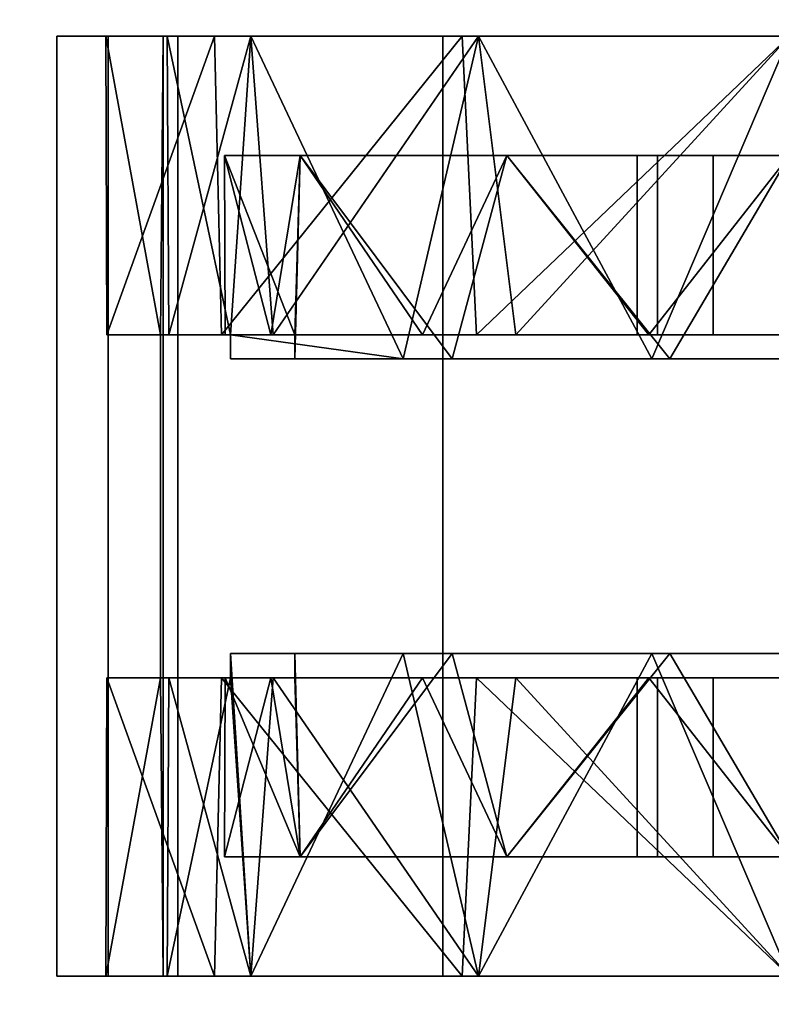
# Model space of a CAD drawing. Extents: x -158 to 22, y 17 to 101.
# Drawn here: x -47 to -46, y 33 to 35 of the extents above; entities that cross this region are included whole.
import ezdxf

# ---------------------------------------------------------------- set-up
doc = ezdxf.new("R2010")
doc.units = 0
doc.header["$LTSCALE"] = 96
doc.header["$MEASUREMENT"] = 0
for name, color, linetype in [('AFUPD-3-BYLM', 7, 'Continuous'), ('AFUPD-3-CTPL', 7, 'Continuous'), ('AFUPD-3-TPFB', 7, 'Continuous'), ('AFUPD-3-TPLM', 7, 'Continuous'), ('AFUWK-3-TPLM', 7, 'Continuous'), ('MAIN_FURN', 7, 'Continuous')]:
    doc.layers.add(name, color=color, linetype=linetype)

# ---------------------------------------------------------------- blocks, each defined once
blk = doc.blocks.new('MO6024TP')
at = {"layer": 'AFUWK-3-TPLM', "color": 42, "linetype": 'Continuous'}
for points, invisible_edges in [([(60, -24), (0, 0), (0, -24)], 1), ([(60, 0), (0, 0), (60, -24)], 2), ([(60, 0, 1), (0, -24, 1), (0, 0, 1)], 1), ([(60, -24, 1), (0, -24, 1), (60, 0, 1)], 2)]:
    blk.add_3dface(points, dxfattribs=dict(at, invisible_edges=invisible_edges))
blk = doc.blocks.new('MO161922MPBFSE')
at = {"layer": 'AFUPD-3-BYLM', "color": 42, "linetype": 'Continuous'}
for points, invisible_edges in [([(16.25, 0.625, 20.125), (1, 19.25, 20.125), (16.25, 19.25, 20.125)], 1), ([(1, 0.625, 20.125), (1, 19.25, 20.125), (16.25, 0.625, 20.125)], 2), ([(16.25, 19.25, 2.4213), (1, 0.625, 2.4213), (16.25, 0.625, 2.4213)], 1), ([(1, 19.25, 2.4213), (1, 0.625, 2.4213), (16.25, 19.25, 2.4213)], 2)]:
    blk.add_3dface(points, dxfattribs=dict(at, invisible_edges=invisible_edges))
at = {"layer": 'AFUPD-3-CTPL', "color": 47, "linetype": 'Continuous'}
for points, invisible_edges in [([(15.25, 3.1981, 0.5315), (13.7934, 3.2776, 1.0796), (13.7934, 3.1981, 0.5315)], 1), ([(15.25, 3.2776, 1.0796), (13.7934, 3.2776, 1.0796), (15.25, 3.1981, 0.5315)], 2), ([(13.7934, 3.0899, 1.6006), (13.7934, 3.2776, 1.0796), (15.25, 3.2776, 1.0796)], 12), ([(15.25, 3.0899, 1.6006), (13.7934, 3.0899, 1.6006), (15.25, 3.2776, 1.0796)], 2), ([(13.7934, 3.2776, 1.0796), (13.7934, 3.2015, 1.0474), (13.7934, 3.1981, 0.5315)], 3), ([(13.7934, 3.0334, 1.5432), (13.7934, 3.2015, 1.0474), (13.7934, 3.2776, 1.0796)], 14), ([(13.7934, 3.0899, 1.6006), (13.7934, 3.0334, 1.5432), (13.7934, 3.2776, 1.0796)], 3), ([(15.25, 3.2776, 1.0796), (15.25, 3.0334, 1.5432), (15.25, 3.0899, 1.6006)], 3), ([(15.25, 3.2015, 1.0474), (15.25, 3.0334, 1.5432), (15.25, 3.2776, 1.0796)], 14), ([(15.25, 3.1981, 0.5315), (15.25, 3.2015, 1.0474), (15.25, 3.2776, 1.0796)], 3), ([(13.7934, 3.1981, 0.5315), (13.7934, 3.2015, 1.0474), (13.7934, 3.1125, 0.5315)], 1), ([(13.7934, 3.1125, 0.5315), (15.25, 3.1981, 0.5315), (13.7934, 3.1981, 0.5315)], 1), ([(15.25, 3.1125, 0.5315), (15.25, 3.1981, 0.5315), (13.7934, 3.1125, 0.5315)], 2), ([(14.256, 3.2001, 1.0628), (14.256, 3.104, 1.031), (14.256, 3.1168, 0.5413)], 3), ([(14.256, 2.942, 1.503), (14.256, 3.104, 1.031), (14.256, 3.2001, 1.0628)], 14), ([(14.256, 3.0222, 1.5601), (14.256, 2.942, 1.503), (14.256, 3.2001, 1.0628)], 3), ([(14.7874, 3.2001, 1.0628), (14.7874, 2.942, 1.503), (14.7874, 3.0222, 1.5601)], 3), ([(14.7874, 3.104, 1.031), (14.7874, 2.942, 1.503), (14.7874, 3.2001, 1.0628)], 14), ([(14.7874, 3.1168, 0.5413), (14.7874, 3.104, 1.031), (14.7874, 3.2001, 1.0628)], 3), ([(15.25, 3.1125, 0.5315), (15.25, 3.2015, 1.0474), (15.25, 3.1981, 0.5315)], 2), ([(15.25, 3.1125, 0.5315), (13.7934, 3.1125, 0.5315), (14.256, 3.1168, 0.5413)], 12), ([(14.256, 3.1168, 0.5413), (14.256, 3.104, 1.031), (14.256, 3.0085, 0.5413)], 1), ([(14.256, 3.1168, 0.5413), (14.2934, 3.0085, 0.5413), (14.7874, 3.1168, 0.5413)], 3), ([(14.256, 3.0085, 0.5413), (14.2934, 3.0085, 0.5413), (14.256, 3.1168, 0.5413)], 2), ([(14.256, 3.1168, 0.5413), (14.7874, 3.1168, 0.5413), (15.25, 3.1125, 0.5315)], 12), ([(14.7874, 3.1168, 0.5413), (14.2934, 3.0085, 0.5413), (14.75, 3.0085, 0.5413)], 15), ([(14.75, 3.0085, 0.5413), (14.7874, 3.0085, 0.5413), (14.7874, 3.1168, 0.5413)], 12), ([(14.7874, 3.0085, 0.5413), (14.7874, 3.104, 1.031), (14.7874, 3.1168, 0.5413)], 2), ([(13.7934, 3.1063, 0.9646), (13.7934, 2.977, 1.4468), (13.7934, 2.977, 0.4823)], 2), ([(15.25, 3.1063, 0.9646), (15.25, 2.977, 0.4823), (15.25, 2.977, 1.4468)], 2), ([(13.7934, 2.679, 1.972), (13.7934, 3.0899, 1.6006), (15.25, 3.0899, 1.6006)], 12), ([(15.25, 2.679, 1.972), (13.7934, 2.679, 1.972), (15.25, 3.0899, 1.6006)], 2), ([(13.7934, 2.6491, 1.8986), (13.7934, 3.0334, 1.5432), (13.7934, 3.0899, 1.6006)], 14), ([(13.7934, 2.679, 1.972), (13.7934, 2.6491, 1.8986), (13.7934, 3.0899, 1.6006)], 3), ([(15.25, 3.0899, 1.6006), (15.25, 2.6491, 1.8986), (15.25, 2.679, 1.972)], 3), ([(15.25, 3.0334, 1.5432), (15.25, 2.6491, 1.8986), (15.25, 3.0899, 1.6006)], 14), ([(14.256, 2.6269, 1.9103), (14.256, 2.942, 1.503), (14.256, 3.0222, 1.5601)], 3), ([(14.7874, 3.0222, 1.5601), (14.7874, 2.942, 1.503), (14.7874, 2.6269, 1.9103)], 3), ([(13.9784, 3.0177, 0.9646), (13.9784, 2.3779, 0.9646), (13.9784, 2.9003, 1.4025)], 3), ([(13.9784, 2.9003, 0.5266), (13.9784, 2.3779, 0.9646), (13.9784, 3.0177, 0.9646)], 3), ([(14.256, 3.0167, 0.9223), (14.256, 2.9459, 1.3118), (14.256, 2.3463, 1.0827)], 14), ([(14.256, 2.3779, 0.9646), (14.256, 3.0167, 0.9223), (14.256, 2.3463, 1.0827)], 3), ([(14.256, 2.3463, 0.8464), (14.256, 3.0167, 0.9223), (14.256, 2.3779, 0.9646)], 3), ([(14.256, 2.9087, 0.5413), (14.256, 3.0167, 0.9223), (14.256, 2.3463, 0.8464)], 14), ([(14.2934, 2.7406, 0.2085), (14.2934, 2.9087, 0.5413), (14.2934, 3.0085, 0.5413)], 1), ([(14.75, 3.0085, 0.5413), (14.2934, 2.9087, 0.5413), (14.75, 2.9087, 0.5413)], 3), ([(14.2934, 3.0085, 0.5413), (14.2934, 2.9087, 0.5413), (14.75, 3.0085, 0.5413)], 14), ([(14.75, 2.9087, 0.5413), (14.75, 2.7406, 0.2085), (14.75, 3.0085, 0.5413)], 1), ([(14.7874, 2.9087, 0.5413), (14.7874, 2.3463, 0.8464), (14.7874, 3.0167, 0.9223)], 3), ([(14.7874, 3.0167, 0.9223), (14.7874, 2.3463, 1.0827), (14.7874, 2.9459, 1.3118)], 3), ([(14.7874, 2.3779, 0.9646), (14.7874, 2.3463, 1.0827), (14.7874, 3.0167, 0.9223)], 14), ([(14.7874, 2.3463, 0.8464), (14.7874, 2.3779, 0.9646), (14.7874, 3.0167, 0.9223)], 14), ([(15.065, 3.0177, 0.9646), (15.065, 2.9003, 1.4025), (15.065, 2.3779, 0.9646)], 14), ([(15.065, 2.9003, 0.5266), (15.065, 3.0177, 0.9646), (15.065, 2.3779, 0.9646)], 14), ([(13.7934, 2.977, 0.4823), (13.7934, 2.624, 1.7999), (13.7934, 2.624, 0.1292)], 3), ([(13.7934, 2.977, 1.4468), (13.7934, 2.624, 1.7999), (13.7934, 2.977, 0.4823)], 14), ([(15.25, 2.977, 1.4468), (15.25, 2.624, 0.1292), (15.25, 2.624, 1.7999)], 3), ([(15.25, 2.977, 0.4823), (15.25, 2.624, 0.1292), (15.25, 2.977, 1.4468)], 14), ([(14.256, 2.9459, 1.3118), (14.256, 2.7108, 1.6305), (14.256, 2.2598, 1.1691)], 14), ([(14.256, 2.3463, 1.0827), (14.256, 2.9459, 1.3118), (14.256, 2.2598, 1.1691)], 3), ([(14.7874, 2.2598, 1.1691), (14.7874, 2.9459, 1.3118), (14.7874, 2.3463, 1.0827)], 3), ([(14.7874, 2.7108, 1.6305), (14.7874, 2.9459, 1.3118), (14.7874, 2.2598, 1.1691)], 14), ([(14.256, 2.5659, 1.8308), (14.256, 2.942, 1.503), (14.256, 2.6269, 1.9103)], 14), ([(14.7874, 2.942, 1.503), (14.7874, 2.5659, 1.8308), (14.7874, 2.6269, 1.9103)], 14), ([(13.9784, 2.9003, 1.4025), (13.9784, 2.3463, 1.0827), (13.9784, 2.5797, 1.7232)], 3), ([(13.9784, 2.3779, 0.9646), (13.9784, 2.3463, 1.0827), (13.9784, 2.9003, 1.4025)], 14), ([(13.9784, 2.3463, 0.8464), (13.9784, 2.3779, 0.9646), (13.9784, 2.9003, 0.5266)], 14), ([(13.9784, 2.5797, 0.2059), (13.9784, 2.3463, 0.8464), (13.9784, 2.9003, 0.5266)], 3), ([(14.256, 2.2598, 0.76), (14.256, 2.9087, 0.5413), (14.256, 2.3463, 0.8464)], 3), ([(14.256, 2.1417, 0.7283), (14.256, 2.9087, 0.5413), (14.256, 2.2598, 0.76)], 3), ([(14.256, 1.3748, 0.5413), (14.256, 2.9087, 0.5413), (14.256, 2.1417, 0.7283)], 14), ([(14.256, 1.3748, 0.5413), (14.2934, 1.3748, 0.5413), (14.2934, 2.9087, 0.5413)], 14), ([(14.256, 2.9087, 0.5413), (14.256, 1.3748, 0.5413), (14.2934, 2.9087, 0.5413)], 2), ([(14.2934, 2.6648, 0.2619), (14.2934, 2.9087, 0.5413), (14.2934, 2.7406, 0.2085)], 14), ([(14.2934, 1.3748, 0.5413), (14.75, 1.3748, 0.5413), (14.75, 2.9087, 0.5413)], 15), ([(14.2934, 2.9087, 0.5413), (14.2934, 1.3748, 0.5413), (14.75, 2.9087, 0.5413)], 15), ([(14.75, 2.6648, 0.2619), (14.75, 2.7406, 0.2085), (14.75, 2.9087, 0.5413)], 3), ([(14.75, 2.9087, 0.5413), (14.75, 1.3748, 0.5413), (14.7874, 2.9087, 0.5413)], 3), ([(14.75, 1.3748, 0.5413), (14.7874, 1.3748, 0.5413), (14.7874, 2.9087, 0.5413)], 12), ([(14.7874, 2.2598, 0.76), (14.7874, 2.3463, 0.8464), (14.7874, 2.9087, 0.5413)], 14), ([(14.7874, 2.1417, 0.7283), (14.7874, 2.2598, 0.76), (14.7874, 2.9087, 0.5413)], 14), ([(14.7874, 2.9087, 0.5413), (14.7874, 1.3748, 0.5413), (14.7874, 2.1417, 0.7283)], 14), ([(15.065, 2.9003, 1.4025), (15.065, 2.5797, 1.7232), (15.065, 2.3463, 1.0827)], 14), ([(15.065, 2.3779, 0.9646), (15.065, 2.9003, 1.4025), (15.065, 2.3463, 1.0827)], 3), ([(15.065, 2.3463, 0.8464), (15.065, 2.9003, 0.5266), (15.065, 2.3779, 0.9646)], 3), ([(15.065, 2.5797, 0.2059), (15.065, 2.9003, 0.5266), (15.065, 2.3463, 0.8464)], 14), ([(14.2934, 2.7406, 0.2085), (14.2934, 2.3553, 0.0239), (14.2934, 2.3272, 0.1084)], 14), ([(14.2934, 2.3272, 0.1084), (14.2934, 2.6648, 0.2619), (14.2934, 2.7406, 0.2085)], 14), ([(14.75, 2.3272, 0.1084), (14.75, 2.7406, 0.2085), (14.75, 2.6648, 0.2619)], 3), ([(14.75, 2.3553, 0.0239), (14.75, 2.7406, 0.2085), (14.75, 2.3272, 0.1084)], 14), ([(14.256, 2.1417, 1.2008), (14.256, 2.7108, 1.6305), (14.256, 2.3595, 1.813)], 13), ([(14.256, 2.2598, 1.1691), (14.256, 2.7108, 1.6305), (14.256, 2.1417, 1.2008)], 3), ([(14.7874, 2.1417, 1.2008), (14.7874, 2.7108, 1.6305), (14.7874, 2.2598, 1.1691)], 3), ([(14.7874, 2.3595, 1.813), (14.7874, 2.7108, 1.6305), (14.7874, 2.1417, 1.2008)], 14), ([(15.25, 2.1417, 2.1063), (13.7934, 2.679, 1.972), (15.25, 2.679, 1.972)], 1), ([(13.7934, 2.1417, 2.1063), (13.7934, 2.679, 1.972), (15.25, 2.1417, 2.1063)], 2), ([(13.7934, 2.1417, 2.0275), (13.7934, 2.6491, 1.8986), (13.7934, 2.679, 1.972)], 14), ([(13.7934, 2.1417, 2.1063), (13.7934, 2.1417, 2.0275), (13.7934, 2.679, 1.972)], 3), ([(15.25, 2.679, 1.972), (15.25, 2.1417, 2.0275), (15.25, 2.1417, 2.1063)], 3), ([(15.25, 2.6491, 1.8986), (15.25, 2.1417, 2.0275), (15.25, 2.679, 1.972)], 14), ([(14.256, 2.1119, 2.0271), (14.256, 2.5659, 1.8308), (14.256, 2.6269, 1.9103)], 3), ([(14.7874, 2.6269, 1.9103), (14.7874, 2.5659, 1.8308), (14.7874, 2.1119, 2.0271)], 3), ([(13.7934, 2.624, 0.1292), (13.7934, 2.1417, 1.9291), (13.7934, 2.1417, 0)], 3), ([(13.7934, 2.624, 1.7999), (13.7934, 2.1417, 1.9291), (13.7934, 2.624, 0.1292)], 14), ([(15.25, 2.624, 1.7999), (15.25, 2.1417, 0), (15.25, 2.1417, 1.9291)], 3), ([(15.25, 2.624, 0.1292), (15.25, 2.1417, 0), (15.25, 2.624, 1.7999)], 14), ([(13.9784, 2.5797, 1.7232), (13.9784, 2.2598, 1.1691), (13.9784, 2.1417, 1.8405)], 3), ([(13.9784, 2.3463, 1.0827), (13.9784, 2.2598, 1.1691), (13.9784, 2.5797, 1.7232)], 14), ([(13.9784, 2.2598, 0.76), (13.9784, 2.3463, 0.8464), (13.9784, 2.5797, 0.2059)], 14), ([(13.9784, 2.1417, 0.0886), (13.9784, 2.2598, 0.76), (13.9784, 2.5797, 0.2059)], 3), ([(15.065, 2.5797, 1.7232), (15.065, 2.1417, 1.8405), (15.065, 2.2598, 1.1691)], 14), ([(15.065, 2.3463, 1.0827), (15.065, 2.5797, 1.7232), (15.065, 2.2598, 1.1691)], 3), ([(15.065, 2.2598, 0.76), (15.065, 2.5797, 0.2059), (15.065, 2.3463, 0.8464)], 3), ([(15.065, 2.1417, 0.0886), (15.065, 2.5797, 0.2059), (15.065, 2.2598, 0.76)], 14), ([(14.256, 2.0763, 1.9269), (14.256, 2.5659, 1.8308), (14.256, 2.1119, 2.0271)], 14), ([(14.7874, 2.5659, 1.8308), (14.7874, 2.0763, 1.9269), (14.7874, 2.1119, 2.0271)], 14), ([(13.9784, 2.3779, 0.9646), (14.256, 2.3463, 1.0827), (13.9784, 2.3463, 1.0827)], 1), ([(14.256, 2.3779, 0.9646), (14.256, 2.3463, 1.0827), (13.9784, 2.3779, 0.9646)], 2), ([(13.9784, 2.3463, 0.8464), (14.256, 2.3779, 0.9646), (13.9784, 2.3779, 0.9646)], 1), ([(14.256, 2.3463, 0.8464), (14.256, 2.3779, 0.9646), (13.9784, 2.3463, 0.8464)], 2), ([(15.065, 2.3779, 0.9646), (14.7874, 2.3463, 0.8464), (15.065, 2.3463, 0.8464)], 1), ([(14.7874, 2.3779, 0.9646), (14.7874, 2.3463, 0.8464), (15.065, 2.3779, 0.9646)], 2), ([(15.065, 2.3463, 1.0827), (14.7874, 2.3779, 0.9646), (15.065, 2.3779, 0.9646)], 1), ([(14.7874, 2.3463, 1.0827), (14.7874, 2.3779, 0.9646), (15.065, 2.3463, 1.0827)], 2), ([(14.256, 2.3595, 1.813), (14.256, 1.9637, 1.8223), (14.256, 2.1417, 1.2008)], 14), ([(14.2934, 2.3553, 0.0239), (14.2934, 1.9281, 0.0239), (14.2934, 2.3272, 0.1084)], 14), ([(14.75, 1.9281, 0.0239), (14.75, 2.3553, 0.0239), (14.75, 2.3272, 0.1084)], 14), ([(14.7874, 1.9637, 1.8223), (14.7874, 2.3595, 1.813), (14.7874, 2.1417, 1.2008)], 14), ([(13.9784, 2.3463, 1.0827), (14.256, 2.2598, 1.1691), (13.9784, 2.2598, 1.1691)], 1), ([(14.256, 2.3463, 1.0827), (14.256, 2.2598, 1.1691), (13.9784, 2.3463, 1.0827)], 2), ([(13.9784, 2.2598, 0.76), (14.256, 2.3463, 0.8464), (13.9784, 2.3463, 0.8464)], 1), ([(14.256, 2.2598, 0.76), (14.256, 2.3463, 0.8464), (13.9784, 2.2598, 0.76)], 2), ([(15.065, 2.3463, 0.8464), (14.7874, 2.2598, 0.76), (15.065, 2.2598, 0.76)], 1), ([(14.7874, 2.3463, 0.8464), (14.7874, 2.2598, 0.76), (15.065, 2.3463, 0.8464)], 2), ([(15.065, 2.2598, 1.1691), (14.7874, 2.3463, 1.0827), (15.065, 2.3463, 1.0827)], 1), ([(14.7874, 2.2598, 1.1691), (14.7874, 2.3463, 1.0827), (15.065, 2.2598, 1.1691)], 2), ([(14.2934, 2.3272, 0.1084), (14.2934, 1.9281, 0.0239), (14.2934, 1.9563, 0.1084)], 3), ([(14.75, 1.9563, 0.1084), (14.75, 1.9281, 0.0239), (14.75, 2.3272, 0.1084)], 3), ([(13.9784, 2.2598, 1.1691), (14.256, 2.1417, 1.2008), (13.9784, 2.1417, 1.2008)], 1), ([(14.256, 2.2598, 1.1691), (14.256, 2.1417, 1.2008), (13.9784, 2.2598, 1.1691)], 2), ([(13.9784, 2.1417, 0.7283), (14.256, 2.2598, 0.76), (13.9784, 2.2598, 0.76)], 1), ([(14.256, 2.1417, 0.7283), (14.256, 2.2598, 0.76), (13.9784, 2.1417, 0.7283)], 2), ([(13.9784, 2.2598, 1.1691), (13.9784, 2.1417, 1.2008), (13.9784, 2.1417, 1.8405)], 14), ([(13.9784, 2.1417, 0.7283), (13.9784, 2.2598, 0.76), (13.9784, 2.1417, 0.0886)], 14), ([(15.065, 2.2598, 0.76), (14.7874, 2.1417, 0.7283), (15.065, 2.1417, 0.7283)], 1), ([(14.7874, 2.2598, 0.76), (14.7874, 2.1417, 0.7283), (15.065, 2.2598, 0.76)], 2), ([(15.065, 2.1417, 1.2008), (14.7874, 2.2598, 1.1691), (15.065, 2.2598, 1.1691)], 1), ([(14.7874, 2.1417, 1.2008), (14.7874, 2.2598, 1.1691), (15.065, 2.1417, 1.2008)], 2), ([(15.065, 2.2598, 1.1691), (15.065, 2.1417, 1.8405), (15.065, 2.1417, 1.2008)], 3), ([(15.065, 2.1417, 0.7283), (15.065, 2.1417, 0.0886), (15.065, 2.2598, 0.76)], 3)]:
    blk.add_3dface(points, dxfattribs=dict(at, invisible_edges=invisible_edges))
for points in [[(13.7934, 3.2015, 1.0474), (13.7934, 3.0334, 1.5432), (14.256, 3.2001, 1.0628)], [(14.256, 3.1168, 0.5413), (13.7934, 3.2015, 1.0474), (14.256, 3.2001, 1.0628)], [(13.7934, 3.1125, 0.5315), (13.7934, 3.2015, 1.0474), (14.256, 3.1168, 0.5413)], [(14.256, 3.2001, 1.0628), (13.7934, 3.0334, 1.5432), (14.256, 3.0222, 1.5601)], [(15.25, 3.2015, 1.0474), (14.7874, 3.2001, 1.0628), (15.25, 3.0334, 1.5432)], [(14.7874, 3.1168, 0.5413), (14.7874, 3.2001, 1.0628), (15.25, 3.2015, 1.0474)], [(15.25, 3.1125, 0.5315), (14.7874, 3.1168, 0.5413), (15.25, 3.2015, 1.0474)], [(14.7874, 3.2001, 1.0628), (14.7874, 3.0222, 1.5601), (15.25, 3.0334, 1.5432)], [(13.7934, 3.1063, 0.9646), (14.256, 3.104, 1.031), (13.7934, 2.977, 1.4468)], [(14.256, 3.0085, 0.5413), (14.256, 3.104, 1.031), (13.7934, 3.1063, 0.9646)], [(13.7934, 2.977, 0.4823), (14.256, 3.0085, 0.5413), (13.7934, 3.1063, 0.9646)], [(14.256, 3.104, 1.031), (14.256, 2.942, 1.503), (13.7934, 2.977, 1.4468)], [(15.25, 3.1063, 0.9646), (14.7874, 3.0085, 0.5413), (15.25, 2.977, 0.4823)], [(14.7874, 3.104, 1.031), (14.7874, 3.0085, 0.5413), (15.25, 3.1063, 0.9646)], [(15.25, 2.977, 1.4468), (14.7874, 3.104, 1.031), (15.25, 3.1063, 0.9646)], [(14.7874, 2.942, 1.503), (14.7874, 3.104, 1.031), (15.25, 2.977, 1.4468)], [(13.7934, 3.0334, 1.5432), (13.7934, 2.6491, 1.8986), (14.256, 3.0222, 1.5601)], [(14.256, 3.0222, 1.5601), (13.7934, 2.6491, 1.8986), (14.256, 2.6269, 1.9103)], [(15.25, 3.0334, 1.5432), (14.7874, 3.0222, 1.5601), (15.25, 2.6491, 1.8986)], [(14.7874, 3.0222, 1.5601), (14.7874, 2.6269, 1.9103), (15.25, 2.6491, 1.8986)], [(14.2934, 3.0085, 0.5413), (14.256, 3.0085, 0.5413), (13.7934, 2.977, 0.4823)], [(14.2934, 2.7406, 0.2085), (14.2934, 3.0085, 0.5413), (13.7934, 2.977, 0.4823)], [(13.9784, 3.0177, 0.9646), (14.256, 3.0167, 0.9223), (13.9784, 2.9003, 0.5266)], [(14.256, 2.9459, 1.3118), (14.256, 3.0167, 0.9223), (13.9784, 3.0177, 0.9646)], [(13.9784, 2.9003, 1.4025), (14.256, 2.9459, 1.3118), (13.9784, 3.0177, 0.9646)], [(13.9784, 2.9003, 0.5266), (14.256, 3.0167, 0.9223), (14.256, 2.9087, 0.5413)], [(14.75, 2.7406, 0.2085), (14.7874, 3.0085, 0.5413), (14.75, 3.0085, 0.5413)], [(15.25, 2.977, 0.4823), (14.7874, 3.0085, 0.5413), (14.75, 2.7406, 0.2085)], [(15.065, 3.0177, 0.9646), (15.065, 2.9003, 0.5266), (14.7874, 2.9087, 0.5413)], [(14.7874, 3.0167, 0.9223), (15.065, 3.0177, 0.9646), (14.7874, 2.9087, 0.5413)], [(14.7874, 2.9459, 1.3118), (15.065, 3.0177, 0.9646), (14.7874, 3.0167, 0.9223)], [(15.065, 2.9003, 1.4025), (15.065, 3.0177, 0.9646), (14.7874, 2.9459, 1.3118)], [(13.7934, 2.977, 1.4468), (14.256, 2.942, 1.503), (13.7934, 2.624, 1.7999)], [(13.7934, 2.624, 0.1292), (14.2934, 2.7406, 0.2085), (13.7934, 2.977, 0.4823)], [(15.25, 2.624, 0.1292), (15.25, 2.977, 0.4823), (14.75, 2.7406, 0.2085)], [(15.25, 2.624, 1.7999), (14.7874, 2.942, 1.503), (15.25, 2.977, 1.4468)], [(14.256, 2.7108, 1.6305), (14.256, 2.9459, 1.3118), (13.9784, 2.9003, 1.4025)], [(14.7874, 2.7108, 1.6305), (15.065, 2.9003, 1.4025), (14.7874, 2.9459, 1.3118)], [(14.256, 2.942, 1.503), (14.256, 2.5659, 1.8308), (13.7934, 2.624, 1.7999)], [(14.7874, 2.5659, 1.8308), (14.7874, 2.942, 1.503), (15.25, 2.624, 1.7999)], [(14.2934, 2.9087, 0.5413), (14.2934, 2.6648, 0.2619), (13.9784, 2.9003, 0.5266)], [(14.256, 2.9087, 0.5413), (14.2934, 2.9087, 0.5413), (13.9784, 2.9003, 0.5266)], [(13.9784, 2.9003, 0.5266), (14.2934, 2.6648, 0.2619), (13.9784, 2.5797, 0.2059)], [(13.9784, 2.5797, 1.7232), (14.256, 2.7108, 1.6305), (13.9784, 2.9003, 1.4025)], [(14.7874, 2.9087, 0.5413), (15.065, 2.9003, 0.5266), (14.75, 2.9087, 0.5413)], [(14.75, 2.9087, 0.5413), (15.065, 2.9003, 0.5266), (14.75, 2.6648, 0.2619)], [(15.065, 2.9003, 0.5266), (15.065, 2.5797, 0.2059), (14.75, 2.6648, 0.2619)], [(15.065, 2.5797, 1.7232), (15.065, 2.9003, 1.4025), (14.7874, 2.7108, 1.6305)], [(14.2934, 2.3553, 0.0239), (14.2934, 2.7406, 0.2085), (13.7934, 2.624, 0.1292)], [(14.75, 2.7406, 0.2085), (14.75, 2.3553, 0.0239), (15.25, 2.624, 0.1292)], [(14.256, 2.3595, 1.813), (14.256, 2.7108, 1.6305), (13.9784, 2.5797, 1.7232)], [(14.7874, 2.3595, 1.813), (15.065, 2.5797, 1.7232), (14.7874, 2.7108, 1.6305)], [(14.2934, 2.6648, 0.2619), (14.2934, 2.3272, 0.1084), (13.9784, 2.5797, 0.2059)], [(14.75, 2.6648, 0.2619), (15.065, 2.5797, 0.2059), (14.75, 2.3272, 0.1084)], [(13.7934, 2.6491, 1.8986), (13.7934, 2.1417, 2.0275), (14.256, 2.6269, 1.9103)], [(15.25, 2.6491, 1.8986), (14.7874, 2.6269, 1.9103), (15.25, 2.1417, 2.0275)], [(14.256, 2.6269, 1.9103), (13.7934, 2.1417, 2.0275), (14.256, 2.1119, 2.0271)], [(14.7874, 2.6269, 1.9103), (14.7874, 2.1119, 2.0271), (15.25, 2.1417, 2.0275)], [(13.7934, 2.624, 1.7999), (14.256, 2.5659, 1.8308), (13.7934, 2.1417, 1.9291)], [(13.7934, 2.1417, 0), (14.2934, 2.3553, 0.0239), (13.7934, 2.624, 0.1292)], [(15.25, 2.624, 0.1292), (14.75, 2.3553, 0.0239), (15.25, 2.1417, 0)], [(15.25, 2.1417, 1.9291), (14.7874, 2.5659, 1.8308), (15.25, 2.624, 1.7999)], [(13.9784, 2.5797, 0.2059), (14.2934, 2.3272, 0.1084), (13.9784, 2.1417, 0.0886)], [(13.9784, 2.1417, 1.8405), (14.256, 2.3595, 1.813), (13.9784, 2.5797, 1.7232)], [(15.065, 2.5797, 0.2059), (15.065, 2.1417, 0.0886), (14.75, 2.3272, 0.1084)], [(15.065, 2.1417, 1.8405), (15.065, 2.5797, 1.7232), (14.7874, 2.3595, 1.813)], [(14.256, 2.5659, 1.8308), (14.256, 2.0763, 1.9269), (13.7934, 2.1417, 1.9291)], [(14.7874, 2.0763, 1.9269), (14.7874, 2.5659, 1.8308), (15.25, 2.1417, 1.9291)], [(14.2934, 1.9281, 0.0239), (14.2934, 2.3553, 0.0239), (13.7934, 2.1417, 0)], [(14.256, 1.9637, 1.8223), (14.256, 2.3595, 1.813), (13.9784, 2.1417, 1.8405)], [(14.75, 2.3553, 0.0239), (14.75, 1.9281, 0.0239), (15.25, 2.1417, 0)], [(14.7874, 1.9637, 1.8223), (15.065, 2.1417, 1.8405), (14.7874, 2.3595, 1.813)], [(14.2934, 2.3272, 0.1084), (14.2934, 1.9563, 0.1084), (13.9784, 2.1417, 0.0886)], [(14.75, 2.3272, 0.1084), (15.065, 2.1417, 0.0886), (14.75, 1.9563, 0.1084)]]:
    blk.add_3dface(points, dxfattribs=at)
at = {"layer": 'AFUPD-3-TPFB', "color": 40, "linetype": 'Continuous'}
for points, invisible_edges in [([(16.25, 0, 22.0188), (1, 19.25, 22.0188), (16.25, 19.25, 22.0188)], 1), ([(1, 0, 22.0188), (1, 19.25, 22.0188), (16.25, 0, 22.0188)], 2), ([(16.25, 19.25, 20.7688), (1, 0, 20.7688), (16.25, 0, 20.7688)], 1), ([(1, 19.25, 20.7688), (1, 0, 20.7688), (16.25, 19.25, 20.7688)], 2)]:
    blk.add_3dface(points, dxfattribs=dict(at, invisible_edges=invisible_edges))
at = {"layer": 'AFUPD-3-TPLM', "color": 42, "linetype": 'Continuous'}
for points, invisible_edges in [([(16.25, 0.625, 20.75), (1, 19.25, 20.75), (16.25, 19.25, 20.75)], 1), ([(1, 0.625, 20.75), (1, 19.25, 20.75), (16.25, 0.625, 20.75)], 2), ([(16.25, 19.25, 20.125), (1, 0.625, 20.125), (16.25, 0.625, 20.125)], 1), ([(1, 19.25, 20.125), (1, 0.625, 20.125), (16.25, 19.25, 20.125)], 2)]:
    blk.add_3dface(points, dxfattribs=dict(at, invisible_edges=invisible_edges))

msp = doc.modelspace()

# ---------------------------------------------------------------- block references
at = {"layer": 'MAIN_FURN', "color": 65, "linetype": 'Continuous'}
for name, p, rotation in [('MO6024TP', (-44, 77, 28), 270), ('MO161922MPBFSE', (-44.1632, 19.3918), 90)]:
    msp.add_blockref(name, p, dxfattribs=dict(at, rotation=rotation))

doc.saveas('drawing.dxf')
